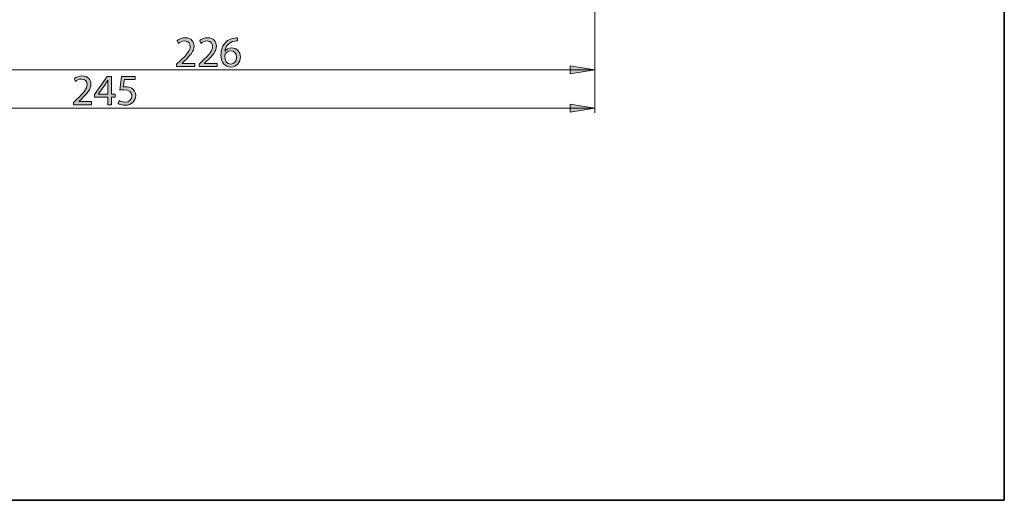
# Model space of a CAD drawing. Units: inches. Extents: x 418 to 788, y -456 to -86.
# Drawn here: x 658 to 788, y -456 to -392 of the extents above; entities that cross this region are included whole.
import ezdxf

# ---------------------------------------------------------------- set-up
doc = ezdxf.new("R2010")
doc.units = ezdxf.units.IN
doc.header["$MEASUREMENT"] = 0
doc.layers.add('Layer 1', color=7, linetype='Continuous')

# ---------------------------------------------------------------- blocks, each defined once
blk = doc.blocks.new('block 46')
at = {"layer": 'Layer 1'}
h = blk.add_hatch(color=7, dxfattribs=at)
h.dxf.hatch_style = 2
edge = h.paths.add_edge_path()
edge.add_spline(control_points=[(678.93, -398.6), (678.93, -398.6), (678.93, -398.29), (678.93, -398.29), (678.93, -398.29), (679.33, -397.9), (679.33, -397.9), (680.28, -396.99), (680.72, -396.51), (680.72, -395.94), (680.72, -395.56), (680.54, -395.21), (679.98, -395.21), (679.64, -395.21), (679.35, -395.38), (679.18, -395.53), (679.18, -395.53), (679.02, -395.17), (679.02, -395.17), (679.28, -394.95), (679.65, -394.79), (680.08, -394.79), (680.89, -394.79), (681.23, -395.34), (681.23, -395.88), (681.23, -396.57), (680.73, -397.13), (679.94, -397.89), (679.94, -397.89), (679.64, -398.17), (679.64, -398.17), (679.64, -398.17), (679.64, -398.18), (679.64, -398.18), (679.64, -398.18), (681.32, -398.18), (681.32, -398.18), (681.32, -398.18), (681.32, -398.6), (681.32, -398.6), (681.32, -398.6), (678.93, -398.6), (678.93, -398.6)], knot_values=[0, 0, 0, 0, 1, 1, 1, 2, 2, 2, 3, 3, 3, 4, 4, 4, 5, 5, 5, 6, 6, 6, 7, 7, 7, 8, 8, 8, 9, 9, 9, 10, 10, 10, 11, 11, 11, 12, 12, 12, 13, 13, 13, 14, 14, 14, 14], degree=3, periodic=1)
h = blk.add_hatch(color=7, dxfattribs=at)
h.dxf.hatch_style = 2
edge = h.paths.add_edge_path()
edge.add_spline(control_points=[(681.89, -398.6), (681.89, -398.6), (681.89, -398.29), (681.89, -398.29), (681.89, -398.29), (682.29, -397.9), (682.29, -397.9), (683.25, -396.99), (683.68, -396.51), (683.68, -395.94), (683.68, -395.56), (683.5, -395.21), (682.94, -395.21), (682.6, -395.21), (682.32, -395.38), (682.14, -395.53), (682.14, -395.53), (681.98, -395.17), (681.98, -395.17), (682.24, -394.95), (682.61, -394.79), (683.04, -394.79), (683.85, -394.79), (684.19, -395.34), (684.19, -395.88), (684.19, -396.57), (683.69, -397.13), (682.9, -397.89), (682.9, -397.89), (682.6, -398.17), (682.6, -398.17), (682.6, -398.17), (682.6, -398.18), (682.6, -398.18), (682.6, -398.18), (684.28, -398.18), (684.28, -398.18), (684.28, -398.18), (684.28, -398.6), (684.28, -398.6), (684.28, -398.6), (681.89, -398.6), (681.89, -398.6)], knot_values=[0, 0, 0, 0, 1, 1, 1, 2, 2, 2, 3, 3, 3, 4, 4, 4, 5, 5, 5, 6, 6, 6, 7, 7, 7, 8, 8, 8, 9, 9, 9, 10, 10, 10, 11, 11, 11, 12, 12, 12, 13, 13, 13, 14, 14, 14, 14], degree=3, periodic=1)
h = blk.add_hatch(color=7, dxfattribs=at)
h.dxf.hatch_style = 2
edge = h.paths.add_edge_path()
edge.add_spline(control_points=[(686.99, -395.21), (686.89, -395.2), (686.75, -395.21), (686.61, -395.23), (685.81, -395.36), (685.39, -395.95), (685.31, -396.56), (685.31, -396.56), (685.32, -396.56), (685.32, -396.56), (685.5, -396.33), (685.81, -396.13), (686.23, -396.13), (686.89, -396.13), (687.36, -396.61), (687.36, -397.34), (687.36, -398.03), (686.89, -398.67), (686.11, -398.67), (685.31, -398.67), (684.79, -398.04), (684.79, -397.07), (684.79, -396.33), (685.05, -395.75), (685.42, -395.38), (685.73, -395.07), (686.15, -394.88), (686.62, -394.82), (686.77, -394.8), (686.9, -394.79), (686.99, -394.79), (686.99, -394.79), (686.99, -395.21), (686.99, -395.21)], knot_values=[0, 0, 0, 0, 1, 1, 1, 2, 2, 2, 3, 3, 3, 4, 4, 4, 5, 5, 5, 6, 6, 6, 7, 7, 7, 8, 8, 8, 9, 9, 9, 10, 10, 10, 11, 11, 11, 11], degree=3, periodic=1)
edge = h.paths.add_edge_path()
edge.add_spline(control_points=[(686.85, -397.37), (686.85, -396.84), (686.54, -396.51), (686.07, -396.51), (685.77, -396.51), (685.49, -396.7), (685.35, -396.97), (685.31, -397.03), (685.29, -397.11), (685.29, -397.2), (685.3, -397.82), (685.58, -398.27), (686.11, -398.27), (686.55, -398.27), (686.85, -397.91), (686.85, -397.37)], knot_values=[0, 0, 0, 0, 1, 1, 1, 2, 2, 2, 3, 3, 3, 4, 4, 4, 5, 5, 5, 5], degree=3, periodic=1)
at = {"layer": 'Layer 1', "lineweight": 0}
for points, knots in [([(678.93, -398.6), (678.93, -398.6), (678.93, -398.29), (678.93, -398.29), (678.93, -398.29), (679.33, -397.9), (679.33, -397.9), (680.28, -396.99), (680.72, -396.51), (680.72, -395.94), (680.72, -395.56), (680.54, -395.21), (679.98, -395.21), (679.64, -395.21), (679.35, -395.38), (679.18, -395.53), (679.18, -395.53), (679.02, -395.17), (679.02, -395.17), (679.28, -394.95), (679.65, -394.79), (680.08, -394.79), (680.89, -394.79), (681.23, -395.34), (681.23, -395.88), (681.23, -396.57), (680.73, -397.13), (679.94, -397.89), (679.94, -397.89), (679.64, -398.17), (679.64, -398.17), (679.64, -398.17), (679.64, -398.18), (679.64, -398.18), (679.64, -398.18), (681.32, -398.18), (681.32, -398.18), (681.32, -398.18), (681.32, -398.6), (681.32, -398.6), (681.32, -398.6), (678.93, -398.6), (678.93, -398.6)], [0, 0, 0, 0, 1, 1, 1, 2, 2, 2, 3, 3, 3, 4, 4, 4, 5, 5, 5, 6, 6, 6, 7, 7, 7, 8, 8, 8, 9, 9, 9, 10, 10, 10, 11, 11, 11, 12, 12, 12, 13, 13, 13, 14, 14, 14, 14]), ([(681.89, -398.6), (681.89, -398.6), (681.89, -398.29), (681.89, -398.29), (681.89, -398.29), (682.29, -397.9), (682.29, -397.9), (683.25, -396.99), (683.68, -396.51), (683.68, -395.94), (683.68, -395.56), (683.5, -395.21), (682.94, -395.21), (682.6, -395.21), (682.32, -395.38), (682.14, -395.53), (682.14, -395.53), (681.98, -395.17), (681.98, -395.17), (682.24, -394.95), (682.61, -394.79), (683.04, -394.79), (683.85, -394.79), (684.19, -395.34), (684.19, -395.88), (684.19, -396.57), (683.69, -397.13), (682.9, -397.89), (682.9, -397.89), (682.6, -398.17), (682.6, -398.17), (682.6, -398.17), (682.6, -398.18), (682.6, -398.18), (682.6, -398.18), (684.28, -398.18), (684.28, -398.18), (684.28, -398.18), (684.28, -398.6), (684.28, -398.6), (684.28, -398.6), (681.89, -398.6), (681.89, -398.6)], [0, 0, 0, 0, 1, 1, 1, 2, 2, 2, 3, 3, 3, 4, 4, 4, 5, 5, 5, 6, 6, 6, 7, 7, 7, 8, 8, 8, 9, 9, 9, 10, 10, 10, 11, 11, 11, 12, 12, 12, 13, 13, 13, 14, 14, 14, 14]), ([(686.99, -395.21), (686.89, -395.2), (686.75, -395.21), (686.61, -395.23), (685.81, -395.36), (685.39, -395.95), (685.31, -396.56), (685.31, -396.56), (685.32, -396.56), (685.32, -396.56), (685.5, -396.33), (685.81, -396.13), (686.23, -396.13), (686.89, -396.13), (687.36, -396.61), (687.36, -397.34), (687.36, -398.03), (686.89, -398.67), (686.11, -398.67), (685.31, -398.67), (684.79, -398.04), (684.79, -397.07), (684.79, -396.33), (685.05, -395.75), (685.42, -395.38), (685.73, -395.07), (686.15, -394.88), (686.62, -394.82), (686.77, -394.8), (686.9, -394.79), (686.99, -394.79), (686.99, -394.79), (686.99, -395.21), (686.99, -395.21)], [0, 0, 0, 0, 1, 1, 1, 2, 2, 2, 3, 3, 3, 4, 4, 4, 5, 5, 5, 6, 6, 6, 7, 7, 7, 8, 8, 8, 9, 9, 9, 10, 10, 10, 11, 11, 11, 11]), ([(686.85, -397.37), (686.85, -396.84), (686.54, -396.51), (686.07, -396.51), (685.77, -396.51), (685.49, -396.7), (685.35, -396.97), (685.31, -397.03), (685.29, -397.11), (685.29, -397.2), (685.3, -397.82), (685.58, -398.27), (686.11, -398.27), (686.55, -398.27), (686.85, -397.91), (686.85, -397.37)], [0, 0, 0, 0, 1, 1, 1, 2, 2, 2, 3, 3, 3, 4, 4, 4, 5, 5, 5, 5])]:
    blk.add_open_spline(points, degree=3, knots=knots, dxfattribs=at)
blk = doc.blocks.new('block 45')
at = {"layer": 'Layer 1'}
h = blk.add_hatch(color=7, dxfattribs=at)
h.dxf.hatch_style = 2
h.paths.add_polyline_path([(730.99, -398.52), (730.99, -399.58), (734.27, -399.05)])
at = {"layer": 'Layer 1', "color": 7, "lineweight": 13}
for points in [[(734.24, -346.55), (734.28, -399.66)], [(734.28, -399.05), (593.48, -399.05)]]:
    blk.add_lwpolyline(points, dxfattribs=at)
at = {"layer": 'Layer 1', "lineweight": 0}
blk.add_lwpolyline([(730.99, -398.52), (730.99, -399.58), (734.27, -399.05), (730.99, -398.52)], dxfattribs=at)
at = {"layer": 'Layer 1'}
blk.add_blockref('block 46', (0, 0), dxfattribs=at)
blk = doc.blocks.new('block 48')
at = {"layer": 'Layer 1'}
h = blk.add_hatch(color=7, dxfattribs=at)
h.dxf.hatch_style = 2
edge = h.paths.add_edge_path()
edge.add_spline(control_points=[(665.28, -403.65), (665.28, -403.65), (665.28, -403.34), (665.28, -403.34), (665.28, -403.34), (665.68, -402.95), (665.68, -402.95), (666.63, -402.04), (667.07, -401.55), (667.07, -400.99), (667.07, -400.61), (666.89, -400.25), (666.33, -400.25), (665.99, -400.25), (665.7, -400.43), (665.53, -400.57), (665.53, -400.57), (665.37, -400.21), (665.37, -400.21), (665.63, -399.99), (666, -399.83), (666.43, -399.83), (667.24, -399.83), (667.58, -400.39), (667.58, -400.92), (667.58, -401.62), (667.08, -402.18), (666.29, -402.94), (666.29, -402.94), (665.99, -403.22), (665.99, -403.22), (665.99, -403.22), (665.99, -403.23), (665.99, -403.23), (665.99, -403.23), (667.67, -403.23), (667.67, -403.23), (667.67, -403.23), (667.67, -403.65), (667.67, -403.65), (667.67, -403.65), (665.28, -403.65), (665.28, -403.65)], knot_values=[0, 0, 0, 0, 1, 1, 1, 2, 2, 2, 3, 3, 3, 4, 4, 4, 5, 5, 5, 6, 6, 6, 7, 7, 7, 8, 8, 8, 9, 9, 9, 10, 10, 10, 11, 11, 11, 12, 12, 12, 13, 13, 13, 14, 14, 14, 14], degree=3, periodic=1)
h = blk.add_hatch(color=7, dxfattribs=at)
h.dxf.hatch_style = 2
h.paths.add_polyline_path([(669.81, -403.65), (669.81, -402.63), (668.07, -402.63), (668.07, -402.29), (669.74, -399.9), (670.29, -399.9), (670.29, -402.23), (670.81, -402.23), (670.81, -402.63), (670.29, -402.63), (670.29, -403.65)])
edge = h.paths.add_edge_path()
edge.add_spline(control_points=[(669.81, -402.23), (669.81, -402.23), (669.81, -400.98), (669.81, -400.98), (669.81, -400.78), (669.81, -400.58), (669.83, -400.39), (669.83, -400.39), (669.81, -400.39), (669.81, -400.39), (669.69, -400.61), (669.6, -400.77), (669.5, -400.94), (669.5, -400.94), (668.58, -402.22), (668.58, -402.22), (668.58, -402.22), (668.58, -402.23), (668.58, -402.23), (668.58, -402.23), (669.81, -402.23), (669.81, -402.23)], knot_values=[0, 0, 0, 0, 1, 1, 1, 2, 2, 2, 3, 3, 3, 4, 4, 4, 5, 5, 5, 6, 6, 6, 7, 7, 7, 7], degree=3, periodic=1)
h = blk.add_hatch(color=7, dxfattribs=at)
h.dxf.hatch_style = 2
edge = h.paths.add_edge_path()
edge.add_spline(control_points=[(673.44, -400.32), (673.44, -400.32), (672.01, -400.32), (672.01, -400.32), (672.01, -400.32), (671.86, -401.29), (671.86, -401.29), (671.95, -401.28), (672.03, -401.26), (672.17, -401.26), (672.46, -401.26), (672.75, -401.33), (672.98, -401.47), (673.27, -401.63), (673.51, -401.96), (673.51, -402.43), (673.51, -403.16), (672.93, -403.71), (672.12, -403.71), (671.71, -403.71), (671.36, -403.6), (671.18, -403.48), (671.18, -403.48), (671.31, -403.09), (671.31, -403.09), (671.47, -403.19), (671.77, -403.3), (672.11, -403.3), (672.59, -403.3), (673, -402.99), (673, -402.49), (673, -402), (672.67, -401.66), (671.92, -401.66), (671.71, -401.66), (671.54, -401.68), (671.4, -401.7), (671.4, -401.7), (671.64, -399.9), (671.64, -399.9), (671.64, -399.9), (673.44, -399.9), (673.44, -399.9), (673.44, -399.9), (673.44, -400.32), (673.44, -400.32)], knot_values=[0, 0, 0, 0, 1, 1, 1, 2, 2, 2, 3, 3, 3, 4, 4, 4, 5, 5, 5, 6, 6, 6, 7, 7, 7, 8, 8, 8, 9, 9, 9, 10, 10, 10, 11, 11, 11, 12, 12, 12, 13, 13, 13, 14, 14, 14, 15, 15, 15, 15], degree=3, periodic=1)
at = {"layer": 'Layer 1', "lineweight": 0}
blk.add_lwpolyline([(669.81, -403.65), (669.81, -402.63), (668.07, -402.63), (668.07, -402.29), (669.74, -399.9), (670.29, -399.9), (670.29, -402.23), (670.81, -402.23), (670.81, -402.63), (670.29, -402.63), (670.29, -403.65), (669.81, -403.65)], dxfattribs=at)
for points, knots in [([(665.28, -403.65), (665.28, -403.65), (665.28, -403.34), (665.28, -403.34), (665.28, -403.34), (665.68, -402.95), (665.68, -402.95), (666.63, -402.04), (667.07, -401.55), (667.07, -400.99), (667.07, -400.61), (666.89, -400.25), (666.33, -400.25), (665.99, -400.25), (665.7, -400.43), (665.53, -400.57), (665.53, -400.57), (665.37, -400.21), (665.37, -400.21), (665.63, -399.99), (666, -399.83), (666.43, -399.83), (667.24, -399.83), (667.58, -400.39), (667.58, -400.92), (667.58, -401.62), (667.08, -402.18), (666.29, -402.94), (666.29, -402.94), (665.99, -403.22), (665.99, -403.22), (665.99, -403.22), (665.99, -403.23), (665.99, -403.23), (665.99, -403.23), (667.67, -403.23), (667.67, -403.23), (667.67, -403.23), (667.67, -403.65), (667.67, -403.65), (667.67, -403.65), (665.28, -403.65), (665.28, -403.65)], [0, 0, 0, 0, 1, 1, 1, 2, 2, 2, 3, 3, 3, 4, 4, 4, 5, 5, 5, 6, 6, 6, 7, 7, 7, 8, 8, 8, 9, 9, 9, 10, 10, 10, 11, 11, 11, 12, 12, 12, 13, 13, 13, 14, 14, 14, 14]), ([(673.44, -400.32), (673.44, -400.32), (672.01, -400.32), (672.01, -400.32), (672.01, -400.32), (671.86, -401.29), (671.86, -401.29), (671.95, -401.28), (672.03, -401.26), (672.17, -401.26), (672.46, -401.26), (672.75, -401.33), (672.98, -401.47), (673.27, -401.63), (673.51, -401.96), (673.51, -402.43), (673.51, -403.16), (672.93, -403.71), (672.12, -403.71), (671.71, -403.71), (671.36, -403.6), (671.18, -403.48), (671.18, -403.48), (671.31, -403.09), (671.31, -403.09), (671.47, -403.19), (671.77, -403.3), (672.11, -403.3), (672.59, -403.3), (673, -402.99), (673, -402.49), (673, -402), (672.67, -401.66), (671.92, -401.66), (671.71, -401.66), (671.54, -401.68), (671.4, -401.7), (671.4, -401.7), (671.64, -399.9), (671.64, -399.9), (671.64, -399.9), (673.44, -399.9), (673.44, -399.9), (673.44, -399.9), (673.44, -400.32), (673.44, -400.32)], [0, 0, 0, 0, 1, 1, 1, 2, 2, 2, 3, 3, 3, 4, 4, 4, 5, 5, 5, 6, 6, 6, 7, 7, 7, 8, 8, 8, 9, 9, 9, 10, 10, 10, 11, 11, 11, 12, 12, 12, 13, 13, 13, 14, 14, 14, 15, 15, 15, 15]), ([(669.81, -402.23), (669.81, -402.23), (669.81, -400.98), (669.81, -400.98), (669.81, -400.78), (669.81, -400.58), (669.83, -400.39), (669.83, -400.39), (669.81, -400.39), (669.81, -400.39), (669.69, -400.61), (669.6, -400.77), (669.5, -400.94), (669.5, -400.94), (668.58, -402.22), (668.58, -402.22), (668.58, -402.22), (668.58, -402.23), (668.58, -402.23), (668.58, -402.23), (669.81, -402.23), (669.81, -402.23)], [0, 0, 0, 0, 1, 1, 1, 2, 2, 2, 3, 3, 3, 4, 4, 4, 5, 5, 5, 6, 6, 6, 7, 7, 7, 7])]:
    blk.add_open_spline(points, degree=3, knots=knots, dxfattribs=at)
blk = doc.blocks.new('block 47')
at = {"layer": 'Layer 1'}
h = blk.add_hatch(color=7, dxfattribs=at)
h.dxf.hatch_style = 2
h.paths.add_polyline_path([(730.99, -403.57), (730.99, -404.63), (734.27, -404.1)])
at = {"layer": 'Layer 1', "color": 7, "lineweight": 13}
for points in [[(734.24, -348.38), (734.28, -404.71)], [(734.28, -404.1), (581.94, -404.1)]]:
    blk.add_lwpolyline(points, dxfattribs=at)
at = {"layer": 'Layer 1', "lineweight": 0}
blk.add_lwpolyline([(730.99, -403.57), (730.99, -404.63), (734.27, -404.1), (730.99, -403.57)], dxfattribs=at)
at = {"layer": 'Layer 1'}
blk.add_blockref('block 48', (0, 0), dxfattribs=at)
blk = doc.blocks.new('block 44')
at = {"layer": 'Layer 1'}
for name in ['block 47', 'block 45']:
    blk.add_blockref(name, (0, 0), dxfattribs=at)
blk = doc.blocks.new('block 3')
at = {"layer": 'Layer 1'}
blk.add_blockref('block 44', (0, 0), dxfattribs=at)

msp = doc.modelspace()

# ---------------------------------------------------------------- linework, layer by layer
at = {"layer": 'Layer 1', "color": 7, "lineweight": 35}
msp.add_lwpolyline([(788.46, -455.99), (418.46, -455.99), (418.46, -85.99), (788.46, -85.99), (788.46, -455.99)], dxfattribs=at)

# ---------------------------------------------------------------- block references
at = {"layer": 'Layer 1'}
msp.add_blockref('block 3', (0, 0), dxfattribs=at)

doc.saveas('drawing.dxf')
